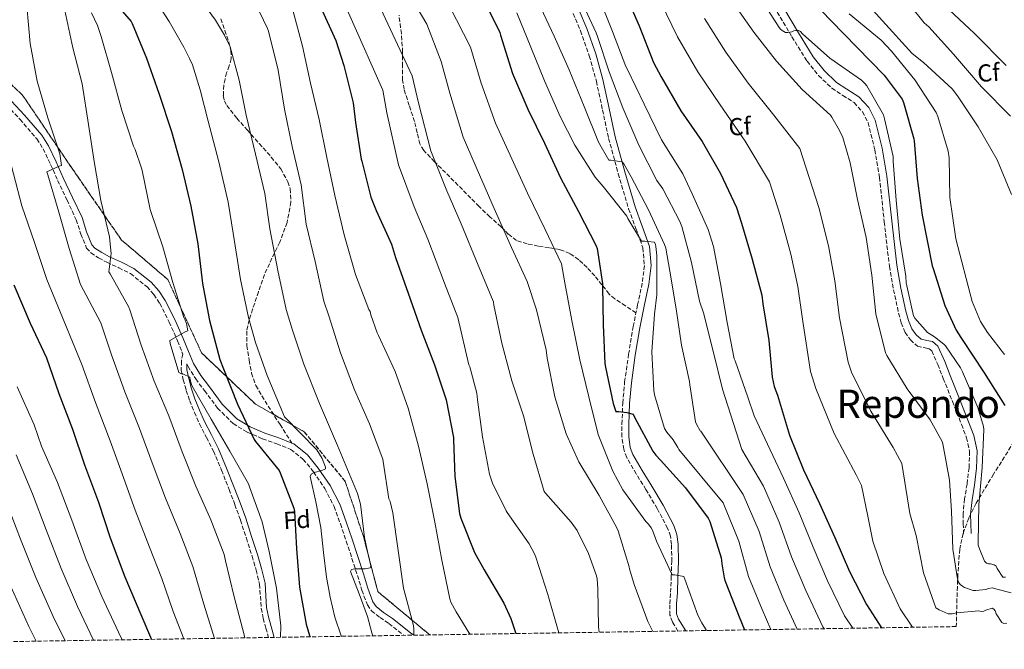
# Model space of a CAD drawing. Units: metres. Extents: x 607196 to 610636, y 4745461 to 4747828.
# Drawn here: x 609441 to 609843, y 4745492 to 4745749 of the extents above; entities that cross this region are included whole.
import ezdxf
from ezdxf.enums import TextEntityAlignment as Align

# ---------------------------------------------------------------- set-up
doc = ezdxf.new("R2010")
doc.units = ezdxf.units.M
doc.header["$MEASUREMENT"] = 0
doc.linetypes.add('DGN Style 3', pattern=[2.435891, 1.739922, -0.695969])
for name, color, linetype, lineweight in [('Camino', 7, 'DGN Style 3', 0), ('Curva de nivel directora', 30, 'Continuous', 30), ('Curva de nivel intermedia', 30, 'Continuous', 0), ('Etiqueta de zona arbolada', 92, 'Continuous', 0), ('Linea de separación interior de zonas arboladas', 92, 'DGN Style 3', 0), ('Margen derecho', 7, 'Continuous', 0), ('Senda', 7, 'DGN Style 3', 0), ('Texto de Área (paraje) menor', 7, 'Continuous', 0), ('Zona arbolada', 92, 'DGN Style 3', 0)]:
    doc.layers.add(name, color=color, linetype=linetype, lineweight=lineweight)
doc.styles.add('Style-Arial', font='arial.ttf')

msp = doc.modelspace()

# ---------------------------------------------------------------- linework, layer by layer
at = {"layer": 'Camino', "color": 7, "linetype": 'DGN Style 3', "lineweight": 0}
for points in [[(609667.22, 4745751.54, 660.12), (609670.23, 4745744.46, 660.6), (609673.77, 4745734.27, 661.49), (609676.69, 4745723.92, 662.39), (609679.17, 4745712.26, 663.33), (609681.68, 4745700.62, 664.31), (609685.61, 4745686.2, 666.01), (609689.81, 4745671.89, 667.9), (609692.81, 4745663.98, 668.86), (609695.64, 4745656.01, 669.75), (609696.27, 4745648.84, 670.25), (609695.38, 4745641.61, 670.71), (609693.49, 4745632.79, 671.66), (609692.82, 4745629.55, 671.99)], [(609750.42, 4745752.14, 629.5), (609756.43, 4745742.04, 630.02), (609762.65, 4745732.04, 630.58), (609767.33, 4745726.23, 630.68), (609772.76, 4745721.04, 630.71), (609777.24, 4745718.15, 630.71), (609781.78, 4745715.21, 630.71), (609785.2, 4745711.46, 630.71), (609787.48, 4745707.02, 630.71), (609790.3, 4745695.98, 630.69), (609792.15, 4745684.81, 630.65), (609794.08, 4745666.65, 630.64), (609796.18, 4745648.52, 630.65), (609797.9, 4745638.96, 630.63), (609799.95, 4745629.45, 630.58), (609801.05, 4745625.47, 630.49), (609802.58, 4745621.58, 630.39), (609804.77, 4745618.51, 630.39), (609807.63, 4745616.01, 630.39), (609810.81, 4745615.23, 630.36), (609812.4, 4745614.94, 630.34), (609813.46, 4745614.03, 630.33), (609815.92, 4745608.46, 630.32), (609818.19, 4745602.83, 630.33), (609821.92, 4745593.44, 630.35), (609825.62, 4745584.01, 630.39), (609827.67, 4745578.62, 630.45), (609828.88, 4745573.07, 630.52), (609828.67, 4745566.41, 630.52), (609827.86, 4745559.76, 630.52), (609826.84, 4745553.69, 630.76), (609826.26, 4745547.6, 630.97), (609826.35, 4745543.6, 630.97), (609826.45, 4745539.6, 630.97)], [(609434.45, 4745715.98, 743.8), (609441.55, 4745708.42, 742.9), (609448.4, 4745700.43, 741.94), (609451.02, 4745696.41, 741.32), (609454.07, 4745690.01, 740.33), (609456.92, 4745683.54, 739.32), (609460.75, 4745675.48, 738), (609464.53, 4745667.41, 736.7), (609466.41, 4745661.62, 736.28), (609468.76, 4745655.95, 735.93), (609470.46, 4745654.05, 735.62), (609473.62, 4745651.93, 735.1), (609477.01, 4745650.13, 734.52), (609481.87, 4745647.91, 733.53), (609486.68, 4745645.52, 732.6), (609493.38, 4745640.16, 731.63), (609496.21, 4745636.95, 731.26), (609498.58, 4745633.36, 730.94), (609502.43, 4745625.8, 730.43), (609505.87, 4745618.13, 729.91), (609507.92, 4745612.89, 729.47), (609507.99, 4745612.71, 729.2), (609507.41, 4745609.87, 729.46), (609507.36, 4745606.06, 730.14), (609508.18, 4745602.26, 730.87), (609509.36, 4745597.96, 731.36), (609510.8, 4745593.74, 731.64), (609512.71, 4745588.97, 731.8), (609514.77, 4745584.27, 731.9), (609517.65, 4745578.75, 731.98), (609520.47, 4745573.2, 732.02), (609523.76, 4745565.43, 732.02), (609526.87, 4745557.58, 732.02), (609529.22, 4745551.36, 732.02), (609531.47, 4745545.1, 732.02), (609533.9, 4745537.77, 731.9), (609536.21, 4745530.38, 731.7), (609537.86, 4745524.72, 731.73), (609539.28, 4745518.99, 731.64), (609539.65, 4745514.07, 731.33), (609539.92, 4745509.13, 731), (609540.79, 4745505.09, 730.74), (609541.84, 4745501.07, 730.49), (609542.96, 4745497.24, 730.29)], [(609709.95, 4745499.88, 681.83), (609707.66, 4745503.57, 681.72), (609706.65, 4745506.4, 681.69), (609706.6, 4745511.01, 681.73), (609706.96, 4745515.66, 681.72), (609707.2, 4745521.93, 681.38), (609707.41, 4745528.21, 680.76), (609707.34, 4745535.11, 679.61), (609706.86, 4745538.5, 678.99), (609705.74, 4745541.77, 678.58), (609701.47, 4745549.78, 678.1), (609696.91, 4745557.52, 677.62), (609692.92, 4745563.91, 677.07), (609689.04, 4745570.64, 676.54), (609687.82, 4745573.94, 676.34), (609687.11, 4745579.02, 676.08), (609687.12, 4745584.14, 675.77), (609687.43, 4745592.75, 675.05), (609688.21, 4745601.36, 674.3), (609689.84, 4745612.68, 673.44), (609691.67, 4745623.95, 672.57), (609692.82, 4745629.55, 671.99)], [(609509.67, 4745608.73, 729), (609510.1, 4745607.7, 728.89), (609513.23, 4745602.62, 728.11), (609516.82, 4745597.84, 727.29), (609522.19, 4745590.74, 726), (609528.47, 4745584.4, 724.73), (609534.29, 4745580.91, 723.86), (609540.5, 4745578.19, 723.06), (609546.29, 4745576.19, 722.45), (609552.02, 4745573.9, 721.85), (609557.11, 4745569.84, 721.04), (609561.23, 4745564.75, 720.12), (609565.96, 4745557.94, 718.56), (609569.68, 4745550.61, 717.05), (609572.26, 4745543.54, 716.47), (609574.67, 4745536.46, 715.96), (609576.95, 4745529.49, 714.99), (609579.22, 4745522.51, 714.04), (609581.01, 4745516.51, 713.56), (609583.25, 4745510.54, 713.08), (609584.95, 4745508.14, 712.73), (609588.42, 4745505.42, 712.09), (609592.08, 4745502.93, 711.35), (609598.13, 4745498.11, 709.62)]]:
    msp.add_polyline3d(points, dxfattribs=at)
at = {"layer": 'Curva de nivel directora', "color": 30, "linetype": 'Continuous', "lineweight": 30, "flags": 128}
for points, elevation in [([(609477.02, 4745759.82), (609486.86, 4745748.22), (609487.29, 4745747.43), (609493.13, 4745733.27), (609498.32, 4745718.67), (609503.4, 4745703.39), (609507.72, 4745687.91), (609511.24, 4745672.95), (609514.09, 4745657.66), (609516.03, 4745641.45), (609518.89, 4745626.36), (609523.05, 4745610.54), (609524.58, 4745606.75), (609530.31, 4745592.28), (609537.03, 4745577.95), (609537.66, 4745577.16), (609547.22, 4745565.23), (609547.67, 4745564.33), (609553.3, 4745549.9), (609553.53, 4745548.59), (609554.34, 4745533.32), (609555.61, 4745517.71), (609558.26, 4745502.71), (609559.72, 4745498.11), (609559.98, 4745497.51)], 725), ([(609630.03, 4745758.47), (609637.28, 4745743.74), (609637.56, 4745742.74), (609642.46, 4745727.14), (609648.75, 4745712.55), (609655.5, 4745698.73), (609662.06, 4745684.52), (609669.39, 4745670.81), (609676.6, 4745656.89), (609676.94, 4745655.74), (609679.16, 4745641.51), (609679.18, 4745640.58), (609679.51, 4745624.66), (609680.06, 4745608.92), (609680.39, 4745607.37), (609683.54, 4745592.57), (609684.66, 4745589.4), (609685.88, 4745589.38), (609689.05, 4745588.95), (609691.66, 4745588.23), (609692.17, 4745587.03), (609699.74, 4745573.19), (609700.92, 4745571.56), (609702.86, 4745569.51), (609712.97, 4745558.28), (609722.33, 4745545.86), (609722.92, 4745544.55), (609727.57, 4745529.75), (609727.75, 4745528.65), (609727.8, 4745527.3), (609728.81, 4745521.54), (609729.24, 4745520.14), (609734.93, 4745505.7), (609737.08, 4745500.31)], 675), ([(609687.92, 4745760.94), (609694.16, 4745746.49), (609700, 4745731.5), (609703.15, 4745725.66), (609711.18, 4745711.8), (609719.82, 4745699.3), (609727.35, 4745686.33), (609733.87, 4745672.46), (609735.93, 4745666.07), (609740.27, 4745651.48), (609744.17, 4745636.7), (609744.62, 4745633.16), (609747.05, 4745618.31), (609748.38, 4745603.37), (609749.22, 4745599.54), (609750.52, 4745595.93), (609755.4, 4745579.7), (609761.21, 4745565.59), (609767.62, 4745551.83)], 650), ([(609761.55, 4745759.9), (609772.36, 4745748.73), (609783.1, 4745737.62), (609794.06, 4745726.46), (609801.42, 4745716.6), (609801.96, 4745715.29), (609806.22, 4745700.46), (609806.35, 4745699.58), (609807.51, 4745684.23), (609809.51, 4745669.29), (609813.61, 4745648.68), (609813.99, 4745647.67), (609818.84, 4745632.47), (609823.42, 4745622.52), (609825.35, 4745619.45), (609825.91, 4745618.61)], 625), ([(609564.16, 4745754.27), (609570.4, 4745740.57), (609573.6, 4745730.39), (609577.51, 4745715.15), (609578.44, 4745707.15), (609580.76, 4745692.23), (609581.02, 4745691.37), (609584.73, 4745676.68), (609586.86, 4745671.23), (609593.15, 4745657.5), (609594.79, 4745652.07), (609599.95, 4745637.55), (609605.21, 4745622.46), (609610.63, 4745608.41), (609615.37, 4745594.07), (609618.41, 4745578.71), (609618.42, 4745577.83), (609619, 4745562.79), (609620.85, 4745547.83), (609621.37, 4745545.85), (609626.97, 4745531.85), (609630.85, 4745524.81), (609638.98, 4745511.22), (609641.75, 4745504.95), (609643.78, 4745498.83)], 700), ([(609439.07, 4745640.89), (609445.78, 4745625.29), (609452.41, 4745611.26), (609457.37, 4745596.63), (609463.03, 4745582.19), (609467.83, 4745567.56), (609473.56, 4745552.41), (609478.31, 4745537.85), (609484.29, 4745522.01), (609490.84, 4745506.54), (609495.22, 4745496.48)], 750), ([(609825.91, 4745618.61), (609834.89, 4745605.08), (609843.24, 4745591.8)], 625), ([(609767.62, 4745551.83), (609773.88, 4745538.01), (609779.93, 4745524.18), (609786.79, 4745510.62), (609793, 4745501.19)], 650)]:
    msp.add_lwpolyline(points, dxfattribs=dict(at, elevation=elevation))
at = {"layer": 'Curva de nivel intermedia', "color": 30, "linetype": 'Continuous', "lineweight": 0, "flags": 128}
for points, elevation in [([(609728.99, 4745941.05), (609732.48, 4745923.68), (609737.25, 4745909.44), (609741.5, 4745894.21), (609747.2, 4745880.57), (609752.96, 4745870.49), (609753.82, 4745869.37), (609763.23, 4745857.09), (609763.8, 4745855.33), (609763.87, 4745853.89), (609765.88, 4745838.33), (609766.33, 4745836.73), (609770.88, 4745820.57), (609777.27, 4745804.67), (609781.95, 4745790.05), (609786.59, 4745780.29), (609794.62, 4745767.04), (609795.42, 4745766.27), (609799.16, 4745761.66), (609810.43, 4745747.71), (609812.22, 4745746.05), (609822.36, 4745734.91), (609833.78, 4745721.63), (609845.62, 4745709.63)], 610), ([(609426.74, 4745815.42), (609484.02, 4745771.23), (609494.85, 4745760.13), (609502.46, 4745748.29), (609508.37, 4745737.75), (609510.77, 4745733.24), (609511.96, 4745730.67), (609515.02, 4745720.36), (609518.34, 4745707.65), (609522.68, 4745691.07), (609526.5, 4745674.63), (609528.53, 4745661.97), (609531.57, 4745643.19), (609534.77, 4745627.62), (609537.65, 4745617.44), (609542.39, 4745604.06)], 720), ([(609572.89, 4745805.74), (609607.47, 4745747.18), (609613.41, 4745732), (609616.86, 4745719.11), (609622.38, 4745701.19), (609628.94, 4745685.76), (609635, 4745672.03), (609642.06, 4745656.21), (609648.38, 4745642.26), (609652.2, 4745630.78), (609656.25, 4745614.42), (609656.65, 4745611.11), (609659.69, 4745595.37), (609664.38, 4745580.26), (609669.58, 4745568.82), (609677.78, 4745555.08), (609685.08, 4745541.93), (609685.54, 4745540.71), (609690.09, 4745526.07), (609690.23, 4745525.19), (609692.13, 4745518.81), (609697.64, 4745503.78), (609699.65, 4745499.72)], 685), ([(609590.75, 4745805.37), (609625.34, 4745737.87), (609629.66, 4745723.13), (609635.57, 4745706.87), (609642.22, 4745692.24), (609648.53, 4745678.27), (609655.72, 4745663.51), (609662.49, 4745649.57), (609663.79, 4745641.74), (609666.65, 4745626.44), (609669.99, 4745610.44), (609673.61, 4745595.38), (609677.45, 4745580.01), (609683.37, 4745564.97), (609687.53, 4745557.43), (609696.82, 4745544.5), (609697.96, 4745543.4), (609699.05, 4745541.94), (609699.53, 4745541.02), (609701.19, 4745536.5), (609707.54, 4745522.78), (609708.74, 4745522.78), (609712.39, 4745522.09), (609712.73, 4745521.03), (609718.02, 4745506.39), (609719.67, 4745503.16), (609721.59, 4745500.06)], 680), ([(609572.78, 4745787.49), (609601.47, 4745726.13), (609604.06, 4745715.09), (609609.2, 4745695.51), (609615.67, 4745679.27), (609621.48, 4745665.78), (609628.4, 4745648.91), (609634.26, 4745634.94), (609634.66, 4745634.01), (609634.82, 4745632.66), (609638.09, 4745617.21), (609642.14, 4745601.88), (609646.95, 4745587.59), (609650.9, 4745571.98), (609655.43, 4745556.79), (609655.94, 4745556.06), (609666.45, 4745544.25), (609668.77, 4745540.79), (609673.45, 4745531.5), (609676.69, 4745522.34), (609676.95, 4745521.14), (609677.3, 4745517.13), (609677.53, 4745501.64), (609677.87, 4745499.37)], 690), ([(609563.8, 4745778.55), (609589.54, 4745720.26), (609591.26, 4745711.08), (609596.02, 4745689.83), (609602.39, 4745672.79), (609607.95, 4745659.54), (609614.74, 4745641.6), (609620.15, 4745627.63), (609624.7, 4745608.36), (609625.02, 4745607.58), (609627.86, 4745596.86), (609628.23, 4745594.15), (609630.28, 4745579.02), (609633.13, 4745563.78), (609634.34, 4745560.12), (609639.81, 4745548.82), (609640.26, 4745548.14), (609649.27, 4745535.37), (609651.4, 4745531.34), (609651.93, 4745529.93), (609656.81, 4745514.79), (609661.14, 4745500.1), (609661.37, 4745499.11)], 695), ([(609513.07, 4745760.19), (609521.26, 4745748.83), (609525.03, 4745742.69), (609527.26, 4745738.01), (609530.96, 4745724.39), (609533.87, 4745710.12), (609537.64, 4745694.21), (609541.41, 4745678.17), (609543.42, 4745663.83), (609546.76, 4745646.8), (609550.11, 4745630.95), (609552.63, 4745622.89), (609557.32, 4745608.63), (609563.77, 4745592.66), (609567.41, 4745584.04), (609571.05, 4745575.42), (609575.17, 4745565.69), (609579.18, 4745555.9), (609580.42, 4745551.57), (609581.32, 4745544.82), (609582.12, 4745538.04), (609583.37, 4745532.22), (609584.61, 4745526.46), (609584.36, 4745525.67), (609582.38, 4745525.2), (609578.2, 4745525.25), (609576.74, 4745524.98), (609576.42, 4745524.09), (609579.85, 4745515.03), (609583.33, 4745505.85), (609585.06, 4745499.15), (609585.45, 4745497.91)], 715), ([(609663.15, 4745758.97), (609669.8, 4745758.2), (609670.28, 4745757.29), (609676.62, 4745743.64), (609677.1, 4745742.09), (609681.88, 4745727.74), (609687.43, 4745713.1), (609693.96, 4745697.86), (609701.34, 4745683.53), (609703.74, 4745680.04), (609710.75, 4745666.74), (609711.5, 4745664.66), (609715.5, 4745650.01), (609718.78, 4745634.28), (609720.38, 4745629.59), (609724.5, 4745613.42), (609728.06, 4745598.38), (609735.97, 4745573.86), (609744.8, 4745558.84), (609751.23, 4745544.19), (609756.33, 4745530.07), (609762.09, 4745516.38), (609769.05, 4745501.64), (609769.58, 4745500.82)], 660), ([(609781.27, 4745501.01), (609777.92, 4745506.13), (609771.01, 4745520.28), (609765.11, 4745534.04), (609759.43, 4745548.01), (609753, 4745562.21), (609741.06, 4745587.61), (609738.42, 4745595.24), (609733.27, 4745609.93), (609732.92, 4745610.76), (609730.01, 4745625.59), (609727.32, 4745641.56), (609724.44, 4745656.6), (609722.3, 4745663.54), (609715.74, 4745678.02), (609711.91, 4745686.18), (609703.19, 4745700.04), (609696.22, 4745714.63), (609689.37, 4745728.68), (609688.75, 4745729.91), (609683.28, 4745744.2), (609677.45, 4745758.9)], 655), ([(609756.35, 4745744.12), (609754.73, 4745743.8), (609753.76, 4745743.75), (609752.43, 4745744.55), (609751.8, 4745745.11), (609751.23, 4745745.78), (609743.16, 4745758.46)], 630), ([(609783.39, 4745759.74), (609793.43, 4745748.48), (609805.5, 4745735.26), (609810.04, 4745731.61), (609821.78, 4745720.86), (609823.93, 4745717.95), (609832.41, 4745705.4), (609840.09, 4745691.9), (609846.01, 4745677.82)], 615), ([(609444.32, 4745754.49), (609445.66, 4745739.27), (609448.54, 4745723.9), (609452.89, 4745709.03), (609457.8, 4745694.3), (609458.54, 4745689.56), (609457.58, 4745689.27), (609452.55, 4745686.99), (609452.91, 4745685.83), (609457.42, 4745670.51), (609461.61, 4745655.75), (609466.27, 4745641.05), (609474.55, 4745625.47), (609478.9, 4745612.4), (609484.35, 4745597.38), (609490.32, 4745582.45), (609495.45, 4745568.4), (609500.93, 4745554.03), (609506.85, 4745539.66), (609512.09, 4745526.21), (609516.52, 4745510.79), (609520.95, 4745496.89)], 740), ([(609652.96, 4745756.09), (609659.47, 4745742.3), (609665.53, 4745728.54), (609671.69, 4745713.66), (609677.53, 4745699.03), (609681.74, 4745691.7), (609682.59, 4745691.7), (609687.26, 4745691.03), (609687.82, 4745690.3), (609690.91, 4745684.94), (609697.9, 4745671.58), (609704.49, 4745657.43), (609704.95, 4745655.93), (609706.59, 4745646.49), (609709.21, 4745631.21), (609711.38, 4745616.31), (609714.66, 4745601.58), (609714.78, 4745600.22), (609717.1, 4745585.06), (609717.45, 4745584.12), (609718.94, 4745581.42), (609719.29, 4745581.3), (609736.59, 4745555.46), (609743.03, 4745540.37), (609747.56, 4745526.1), (609753.18, 4745512.48), (609758.59, 4745500.65)], 665), ([(609805.58, 4745501.39), (609800.61, 4745508.9), (609793.88, 4745523.26), (609789.41, 4745536.5), (609787.46, 4745546.67), (609784.82, 4745559.13), (609782.58, 4745563.46), (609773.72, 4745580.41), (609766.2, 4745598.69), (609764.03, 4745605.63), (609760.93, 4745625.96), (609758.89, 4745640.3), (609755.99, 4745653.41), (609751.69, 4745669.31), (609747.29, 4745682.9), (609737.42, 4745699.49), (609727.1, 4745714.3), (609718.1, 4745727.7), (609709.78, 4745742.01), (609702.99, 4745756.06)], 645), ([(609845.8, 4745515.49), (609840.02, 4745516.92), (609839.17, 4745517.25), (609838.15, 4745517.49), (609836.66, 4745517.24), (609835.49, 4745516.84), (609831.49, 4745516.39), (609830.31, 4745516.44), (609826.84, 4745517.67), (609825.96, 4745518.13), (609825.05, 4745518.81), (609824.39, 4745519.82), (609823.96, 4745521.13), (609822.05, 4745533.21), (609821.53, 4745548.74), (609820.76, 4745561.35), (609818.01, 4745576.12), (609817.7, 4745577.05), (609812.86, 4745585.94), (609803.45, 4745598.62), (609795.16, 4745612.15), (609794.63, 4745613.29), (609790.68, 4745629.08), (609789.02, 4745644.95), (609786.67, 4745660.2), (609783.23, 4745675.74), (609780.19, 4745690.66), (609777.16, 4745700.97), (609775.88, 4745703.9), (609772.65, 4745709.35), (609772.11, 4745710.06), (609760.57, 4745720.6), (609750.12, 4745732.06), (609740.94, 4745743.96), (609731.76, 4745756.86)], 635), ([(609818.49, 4745754.97), (609830.87, 4745743.32), (609843.83, 4745730.3)], 605), ([(609533.3, 4745497.08), (609533.01, 4745498.38), (609528.98, 4745513.79), (609525.46, 4745528.43), (609524.81, 4745531.11), (609519.37, 4745545.23), (609513.27, 4745558.94), (609507.72, 4745572.91), (609502.33, 4745587.58), (609496.3, 4745601.71), (609491, 4745616.33), (609486.33, 4745630.7), (609485.96, 4745631.87), (609478.33, 4745645.48), (609477.82, 4745646.23), (609478.6, 4745652.78), (609478.81, 4745653.59), (609478.12, 4745660.54), (609474.55, 4745675.27), (609471.99, 4745690.38), (609469.53, 4745706.25), (609466.88, 4745722.86), (609463.08, 4745737.58), (609459.8, 4745752.7)], 735), ([(609547.88, 4745497.31), (609547.99, 4745502.01), (609546.15, 4745517.4), (609543.16, 4745532.27), (609540.39, 4745544.38), (609535.19, 4745558.63), (609534.76, 4745559.91), (609527.22, 4745573.16), (609519.58, 4745586.23), (609511.85, 4745599.61), (609511.53, 4745600.35), (609510.98, 4745602.2), (609510.79, 4745603.37), (609508.02, 4745604.68), (609507.24, 4745604.86), (609506.38, 4745605.19), (609502.82, 4745617.08), (609502.63, 4745618.23), (609509.21, 4745621.9), (609510.06, 4745622.2), (609509.42, 4745625.15), (609508.9, 4745626.57), (609508.38, 4745627.61), (609503.96, 4745641.95), (609499.8, 4745656.44), (609494.94, 4745670.84), (609494.65, 4745671.67), (609491.34, 4745687.5), (609491.13, 4745688.55), (609488.6, 4745696.12), (609487.91, 4745697.53), (609483.05, 4745712.04), (609478.91, 4745727.43), (609474.64, 4745742.2), (609473.2, 4745746.62), (609470.72, 4745751.85)], 730), ([(609539.29, 4745752.15), (609542.56, 4745745.35), (609542.88, 4745744.31), (609546.89, 4745728.41), (609549.4, 4745712.59), (609552.6, 4745697.35), (609556.31, 4745681.71), (609558.31, 4745665.69), (609561.95, 4745650.41), (609565.45, 4745634.28), (609567.61, 4745628.35), (609572.25, 4745613.21), (609578.02, 4745598.12), (609584.09, 4745584.35), (609589.53, 4745569.91), (609589.75, 4745568.94), (609592.02, 4745553.77), (609592.5, 4745552.6), (609593.69, 4745548.03), (609595.81, 4745532.63)], 710), ([(609552.83, 4745752.89), (609556.78, 4745738.27), (609560.12, 4745723.13), (609563.59, 4745708.36), (609566.68, 4745692.78), (609569.93, 4745677.35), (609573.79, 4745661.27), (609578.47, 4745645.23), (609583.83, 4745630.87), (609584.38, 4745630.07), (609584.65, 4745628.76), (609587.21, 4745621.35), (609587.77, 4745620.31), (609594.66, 4745605.64), (609599.86, 4745590.71), (609604.15, 4745575.16), (609607.69, 4745559.87), (609610.76, 4745544.28), (609613.7, 4745528.78)], 705), ([(609644.19, 4745751.8), (609649.99, 4745737.82), (609655.58, 4745724.15), (609661.92, 4745709.61), (609667.9, 4745697.85), (609676.17, 4745684.9), (609679.51, 4745680.97), (609689.1, 4745668.95), (609689.53, 4745667.94), (609695.07, 4745658.78), (609696.39, 4745658.79), (609700.41, 4745658.34), (609700.78, 4745657.37), (609700.97, 4745656.57), (609701.35, 4745652.95), (609701.34, 4745636.89), (609700.36, 4745629.05), (609699.34, 4745613.7), (609700.06, 4745597.96), (609700.38, 4745596.07), (609704.46, 4745582.44), (609705.45, 4745580.86), (609707.99, 4745577.74), (609709.9, 4745574.68), (609710.3, 4745573.83), (609728.39, 4745552.08), (609734.84, 4745536.54), (609738.79, 4745522.13), (609744.26, 4745508.58), (609747.85, 4745500.48)], 670), ([(609779.74, 4745751.39), (609792.79, 4745740.73), (609797.05, 4745736.19), (609806.62, 4745724.48), (609815.22, 4745711.2), (609815.96, 4745709.57), (609820.22, 4745695.49), (609820.54, 4745692.73), (609820.82, 4745676.48), (609823.26, 4745659.68), (609830.01, 4745634.2), (609833.4, 4745626.08), (609836.15, 4745621.5), (609843.19, 4745612.57)], 620), ([(609844.04, 4745503.08), (609842.93, 4745502.95), (609842.02, 4745503.37), (609839.81, 4745506.9), (609839.29, 4745508.07), (609838.82, 4745508.82), (609838.1, 4745509.24), (609835.54, 4745508.42), (609834.69, 4745508.01), (609833.69, 4745507.81), (609832.71, 4745508.04), (609823.54, 4745507.26), (609821.73, 4745506.82), (609820.2, 4745506.82), (609816.49, 4745508.52), (609815.16, 4745509.34), (609810.17, 4745523.53), (609807.08, 4745538.84), (609804.49, 4745547.71), (609801.26, 4745568.09), (609797.72, 4745574.7), (609788.58, 4745589.51), (609780.68, 4745605.42), (609779.33, 4745609.46), (609775.8, 4745627.52), (609773.95, 4745642.63), (609771.33, 4745656.8), (609767.46, 4745672.52), (609759.7, 4745696.48), (609748.99, 4745710.04), (609738.61, 4745723.18), (609729.52, 4745735.83), (609720.77, 4745749.43)], 640), ([(609843.57, 4745521.78), (609842.5, 4745521.77), (609840.2, 4745525.32), (609839.8, 4745526.26), (609838.93, 4745526.85), (609837.4, 4745527.19), (609836.58, 4745527.25), (609835.8, 4745527.57), (609835.03, 4745528.28), (609832.89, 4745533.4), (609832.47, 4745534.92), (609832.34, 4745535.91), (609832.69, 4745551.24), (609834.04, 4745566.5), (609834.66, 4745582.05), (609834.58, 4745583.29), (609832.33, 4745590.93), (609825.98, 4745605.48), (609825.16, 4745607.08), (609819.05, 4745616.09), (609818.44, 4745616.78), (609814.63, 4745619.78), (609812.46, 4745621.06), (609811.78, 4745621.59), (609806.63, 4745627.4), (609805.98, 4745628.36), (609803.03, 4745641.8), (609802.92, 4745644.46), (609800.39, 4745659.59), (609798.95, 4745675.51), (609797.75, 4745691.42), (609797.71, 4745693.24), (609794.19, 4745708.62), (609793.82, 4745710.3), (609786.97, 4745722.06), (609786.19, 4745723.06), (609784.78, 4745724.38), (609771.92, 4745733.38), (609760.78, 4745743.26), (609760, 4745744.15), (609759.1, 4745744.63), (609758.08, 4745744.58), (609757.26, 4745744.42), (609756.35, 4745744.12)], 630), ([(609438.14, 4745689.28), (609442.28, 4745673.18), (609447.5, 4745658.19), (609452.54, 4745643.07), (609456.01, 4745634.54), (609466.8, 4745608.46), (609472.41, 4745593.06), (609478.32, 4745577.33), (609483.19, 4745563.89), (609488.58, 4745549.12), (609494.34, 4745534.1), (609499.38, 4745521.31), (609504.06, 4745507.79), (609508.37, 4745496.69)], 745), ([(609542.39, 4745604.06), (609549.51, 4745587.2), (609556.05, 4745580.45), (609562.6, 4745573.69), (609564.89, 4745570.24), (609566.25, 4745566.65), (609566.12, 4745566.03), (609564.7, 4745565.31), (609561.53, 4745564.45), (609560.35, 4745563.82), (609559.98, 4745562.87), (609562.19, 4745552.53), (609564.33, 4745542.01), (609565.42, 4745531.89), (609566.63, 4745521.79), (609568.06, 4745513.62), (609570.02, 4745505.53), (609572.57, 4745497.97), (609572.71, 4745497.71)], 720), ([(609440.37, 4745599.37), (609447.38, 4745583.95), (609450.38, 4745575.21), (609456.82, 4745560.43), (609462.65, 4745545.07), (609468.62, 4745529.07), (609475, 4745513.94), (609481.75, 4745499.36), (609483.18, 4745496.29)], 755), ([(609439.99, 4745571.68), (609446.65, 4745555.8), (609452.24, 4745541.16), (609458.35, 4745525.37), (609465.07, 4745509.86), (609471.6, 4745496.11)], 760), ([(609436.47, 4745551.16), (609441.84, 4745537.25), (609448.07, 4745521.67), (609455.13, 4745505.79), (609459.93, 4745495.92)], 765), ([(609595.81, 4745532.63), (609598.02, 4745517.29), (609601.97, 4745502.71), (609602.23, 4745500.91), (609602.28, 4745498.17)], 710), ([(609613.7, 4745528.78), (609616.84, 4745513.03), (609617.37, 4745511.66), (609619.46, 4745507.75), (609625.12, 4745498.54)], 705), ([(609437.8, 4745517.98), (609445.2, 4745501.72), (609448.17, 4745495.74)], 770)]:
    msp.add_lwpolyline(points, dxfattribs=dict(at, elevation=elevation))
at = {"layer": 'Linea de separación interior de zonas arboladas', "color": 92, "linetype": 'DGN Style 3', "lineweight": 0}
msp.add_polyline3d([(609608.72, 4745498.28, 705.76), (609587.54, 4745515.92, 709.88), (609581.78, 4745537.93, 713.21), (609574.23, 4745560.85, 715.77), (609557.52, 4745581.07, 719.86), (609537.62, 4745592.33, 723.45), (609515.67, 4745613.2, 725.43), (609501.84, 4745643.15, 728.18), (609482.96, 4745659.22, 731.32), (609465.11, 4745685.07, 735.86), (609442.52, 4745718.35, 740.41), (609410.77, 4745748.24, 745.72)], dxfattribs=at)
at = {"layer": 'Margen derecho', "color": 7, "linetype": 'Continuous', "lineweight": 0}
for points in [[(609829.51, 4745539.67, 630.97), (609829.42, 4745543.67, 630.97), (609829.33, 4745547.48, 630.97), (609829.89, 4745553.29, 630.76), (609830.89, 4745559.32, 630.52), (609831.73, 4745566.18, 630.52), (609831.96, 4745573.35, 630.52), (609830.62, 4745579.49, 630.45), (609828.48, 4745585.12, 630.39), (609824.78, 4745594.56, 630.35), (609821.04, 4745603.97, 630.33), (609818.75, 4745609.66, 630.32), (609815.98, 4745615.9, 630.33), (609813.77, 4745617.81, 630.34), (609811.46, 4745618.23, 630.36), (609809.09, 4745618.81, 630.39), (609807.06, 4745620.59, 630.39), (609805.29, 4745623.06, 630.39), (609803.96, 4745626.44, 630.49), (609802.93, 4745630.18, 630.58), (609800.9, 4745639.56, 630.63), (609799.22, 4745648.97, 630.65), (609797.13, 4745666.99, 630.64), (609795.19, 4745685.22, 630.65), (609793.31, 4745696.61, 630.69), (609790.36, 4745708.12, 630.71), (609787.74, 4745713.22, 630.71), (609783.78, 4745717.57, 630.71), (609778.9, 4745720.72, 630.71), (609774.67, 4745723.46, 630.71), (609769.6, 4745728.31, 630.68), (609765.15, 4745733.82, 630.58), (609759.05, 4745743.63, 630.02), (609753.07, 4745753.68, 629.5)], [(609713.16, 4745499.93, 681.83), (609710.16, 4745504.77, 681.72), (609709.4, 4745506.89, 681.69), (609709.36, 4745510.92, 681.73), (609709.71, 4745515.5, 681.72), (609709.95, 4745521.84, 681.38), (609710.17, 4745528.17, 680.76), (609710.1, 4745535.32, 679.61), (609709.55, 4745539.15, 678.99), (609708.28, 4745542.88, 678.58), (609703.88, 4745551.13, 678.1), (609699.27, 4745558.95, 677.62), (609695.29, 4745565.33, 677.07), (609691.55, 4745571.81, 676.54), (609690.51, 4745574.62, 676.34), (609689.87, 4745579.21, 676.08), (609689.88, 4745584.09, 675.77), (609690.18, 4745592.58, 675.05), (609690.95, 4745601.04, 674.3), (609692.56, 4745612.26, 673.44), (609694.38, 4745623.45, 672.57), (609696.19, 4745632.23, 671.66), (609698.1, 4745641.16, 670.71), (609699.04, 4745648.79, 670.25), (609698.35, 4745656.61, 669.75), (609695.39, 4745664.93, 668.86), (609692.43, 4745672.76, 667.9), (609688.26, 4745686.95, 666.01), (609684.37, 4745701.27, 664.31), (609681.87, 4745712.84, 663.33), (609679.37, 4745724.58, 662.39), (609676.4, 4745735.1, 661.49), (609672.8, 4745745.46, 660.6), (609669.71, 4745752.72, 660.12)], [(609436.3, 4745717.69, 743.8), (609443.42, 4745710.09, 742.9), (609450.42, 4745701.94, 741.94), (609453.22, 4745697.63, 741.32), (609456.35, 4745691.06, 740.33), (609459.2, 4745684.58, 739.32), (609463.02, 4745676.55, 738), (609466.87, 4745668.33, 736.7), (609468.76, 4745662.49, 736.28), (609470.91, 4745657.31, 735.93), (609472.11, 4745655.96, 735.62), (609474.91, 4745654.09, 735.1), (609478.12, 4745652.38, 734.52), (609482.95, 4745650.17, 733.53), (609488.03, 4745647.65, 732.6), (609495.12, 4745641.98, 731.63), (609498.21, 4745638.48, 731.26), (609500.75, 4745634.62, 730.94), (609504.69, 4745626.89, 730.43), (609508.19, 4745619.1, 729.91), (609510.25, 4745613.83, 729.47), (609512.34, 4745608.85, 728.89), (609515.31, 4745604.04, 728.11), (609518.82, 4745599.35, 727.29), (609524.09, 4745592.39, 726), (609530.03, 4745586.39, 724.73), (609535.45, 4745583.15, 723.86), (609541.41, 4745580.53, 723.06), (609547.17, 4745578.54, 722.45), (609552.51, 4745576.41, 721.92)], [(609545.31, 4745497.27, 730.26), (609544.03, 4745501.68, 730.49), (609543, 4745505.61, 730.74), (609542.18, 4745509.44, 731), (609541.91, 4745514.22, 731.33), (609541.53, 4745519.35, 731.64), (609540.05, 4745525.31, 731.73), (609538.38, 4745531.04, 731.7), (609536.06, 4745538.46, 731.9), (609533.62, 4745545.85, 732.02), (609531.35, 4745552.15, 732.02), (609528.98, 4745558.4, 732.02), (609525.86, 4745566.29, 732.02), (609522.52, 4745574.16, 732.02), (609519.67, 4745579.79, 731.98), (609516.82, 4745585.25, 731.9), (609514.8, 4745589.84, 731.8), (609512.93, 4745594.53, 731.64), (609511.53, 4745598.63, 731.36), (609510.38, 4745602.8, 730.87), (609509.63, 4745606.29, 730.14), (609509.67, 4745608.73, 729)], [(609552.51, 4745576.41, 721.92), (609553.29, 4745576.1, 721.85), (609558.89, 4745571.64, 721.04), (609563.24, 4745566.26, 720.12), (609568.12, 4745559.23, 718.56), (609571.99, 4745551.61, 717.05), (609574.62, 4745544.38, 716.47), (609577.05, 4745537.26, 715.96), (609579.33, 4745530.26, 714.99), (609581.62, 4745523.23, 714.04), (609583.39, 4745517.31, 713.56), (609585.48, 4745511.73, 713.08), (609586.79, 4745509.89, 712.73), (609589.9, 4745507.45, 712.09), (609593.57, 4745504.95, 711.35), (609600.86, 4745499.15, 709.28), (609602.17, 4745498.17, 708.93)]]:
    msp.add_polyline3d(points, dxfattribs=at)
at = {"layer": 'Senda', "color": 7, "linetype": 'DGN Style 3', "lineweight": 0}
for points in [[(609692.82, 4745629.55, 671.99), (609688.5, 4745632.38, 672.92), (609684.18, 4745635.21, 673.85), (609681.85, 4745637.21, 674.39), (609678.95, 4745640.91, 675.14), (609676.05, 4745644.62, 675.9), (609672.87, 4745647.99, 676.66), (609669.46, 4745651.21, 677.43), (609665.8, 4745653.73, 678.15), (609661.78, 4745655.31, 678.9), (609657.37, 4745656.07, 680.22), (609652.95, 4745656.72, 681.78), (609648.48, 4745657.62, 682.68), (609644.12, 4745659.09, 683.59), (609640.76, 4745661.59, 684.42), (609639.34, 4745663.09, 684.82), (609638.71, 4745663.73, 685), (609637.78, 4745664.65, 685.26), (609633.26, 4745668.68, 686.47), (609628.82, 4745672.85, 687.68), (609622, 4745679.76, 689.63), (609615.19, 4745686.67, 689.91), (609610.63, 4745691.11, 690.36), (609606.23, 4745695.76, 690.74), (609604.69, 4745698.39, 690.8), (609603.54, 4745702.93, 690.86), (609602.52, 4745707.53, 690.94), (609600.31, 4745714.07, 691.1), (609598.23, 4745720.65, 691.26), (609597.61, 4745724.37, 691.32), (609597.64, 4745730.1, 691.32), (609597.65, 4745735.82, 691.19), (609597.15, 4745743.34, 690.59), (609596.18, 4745750.8, 689.66)], [(609523.54, 4745749.39, 713.66), (609525.13, 4745744.63, 714.08), (609526.74, 4745739.86, 714.49), (609527.63, 4745736.46, 714.73), (609527.77, 4745733.07, 714.94), (609526.9, 4745730.22, 714.95), (609525.85, 4745727.38, 714.74), (609525.2, 4745724.82, 714.2), (609524.69, 4745722.26, 713.72), (609524.51, 4745718.06, 713.71), (609524.95, 4745715.98, 713.74), (609525.91, 4745714.06, 713.72), (609529.99, 4745708.88, 713.54), (609534.23, 4745704.08, 713.14), (609539.16, 4745698.55, 712.38), (609544.08, 4745693.01, 711.61), (609547.91, 4745688.21, 710.95), (609550.87, 4745682.96, 710.39), (609551.75, 4745680.06, 710.28), (609552.09, 4745674.66, 710.46), (609550.49, 4745666.29, 711.22), (609547.54, 4745658.32, 713.61), (609545.37, 4745653.88, 715), (609544.35, 4745651.79, 715.73), (609541.33, 4745645.2, 718.5), (609538.83, 4745638.14, 721.03), (609536.47, 4745631.05, 721.67), (609535.07, 4745626.56, 720), (609534.03, 4745622.03, 717.11), (609534.04, 4745616.15, 717.88), (609535.06, 4745610.19, 718.58), (609536.03, 4745604.92, 719.44), (609537.81, 4745599.89, 720.25), (609540.24, 4745595.66, 720.28), (609542.8, 4745591.57, 720.25), (609547.66, 4745583.99, 721.09), (609552.51, 4745576.41, 721.92)]]:
    msp.add_polyline3d(points, dxfattribs=at)
at = {"layer": 'Zona arbolada', "color": 92, "linetype": 'DGN Style 3', "lineweight": 0}
for points in [[(609410.77, 4745748.24, 745.72), (609442.52, 4745718.35, 740.41), (609465.11, 4745685.07, 735.86), (609482.96, 4745659.22, 731.32), (609501.84, 4745643.15, 728.18), (609515.67, 4745613.2, 725.43), (609537.62, 4745592.33, 723.45), (609557.52, 4745581.07, 719.86), (609574.23, 4745560.85, 715.77), (609581.78, 4745537.93, 713.21), (609587.54, 4745515.92, 709.88), (609608.72, 4745498.28, 705.76), (609239.28, 4745492.43, 865.46)], [(609847.06, 4745577.08, 626.14), (609838.67, 4745563.79, 628.09), (609831.55, 4745551.95, 631.81), (609828.57, 4745545.89, 633.93), (609826.26, 4745539.6, 635.64), (609824.9, 4745533.22, 636.3), (609824.1, 4745523.06, 636.21), (609823.94, 4745517.96, 636.43), (609823.76, 4745512.97, 637.31), (609823.46, 4745501.68, 640.94), (609608.72, 4745498.28, 705.76), (609587.54, 4745515.92, 709.88), (609581.78, 4745537.93, 713.21), (609574.23, 4745560.85, 715.77), (609557.52, 4745581.07, 719.86), (609537.62, 4745592.33, 723.45), (609515.67, 4745613.2, 725.43), (609501.84, 4745643.15, 728.18), (609482.96, 4745659.22, 731.32), (609465.11, 4745685.07, 735.86), (609442.52, 4745718.35, 740.41), (609410.77, 4745748.24, 745.72)], [(609847.06, 4745577.08, 626.14), (609838.67, 4745563.79, 628.09), (609831.55, 4745551.95, 631.81), (609828.57, 4745545.89, 633.93), (609826.26, 4745539.6, 635.64), (609824.9, 4745533.22, 636.3), (609824.1, 4745523.06, 636.21), (609823.94, 4745517.96, 636.43), (609823.76, 4745512.97, 637.31), (609823.46, 4745501.68, 640.94)]]:
    msp.add_polyline3d(points, dxfattribs=at)

# ---------------------------------------------------------------- texts
at = {"layer": 'Etiqueta de zona arbolada', "color": 92, "linetype": 'Continuous', "lineweight": 0, "style": 'Style-Arial'}
for s, p in [('Cf', (609836.62, 4745727.38, 608.32)), ('Cf', (609735.18, 4745705.49, 645.09)), ('Fd', (609554.55, 4745545.19, 725.2))]:
    msp.add_text(s, height=7, rotation=3.6313, dxfattribs=at).set_placement(p, align=Align.MIDDLE_CENTER)
at = {"layer": 'Texto de Área (paraje) menor', "color": 7, "linetype": 'Continuous', "lineweight": 0, "style": 'Style-Arial'}
msp.add_text('Repondo', height=11.5, dxfattribs=at).set_placement((609807.93, 4745592.49, 637.15), align=Align.MIDDLE_CENTER)

doc.saveas('drawing.dxf')
